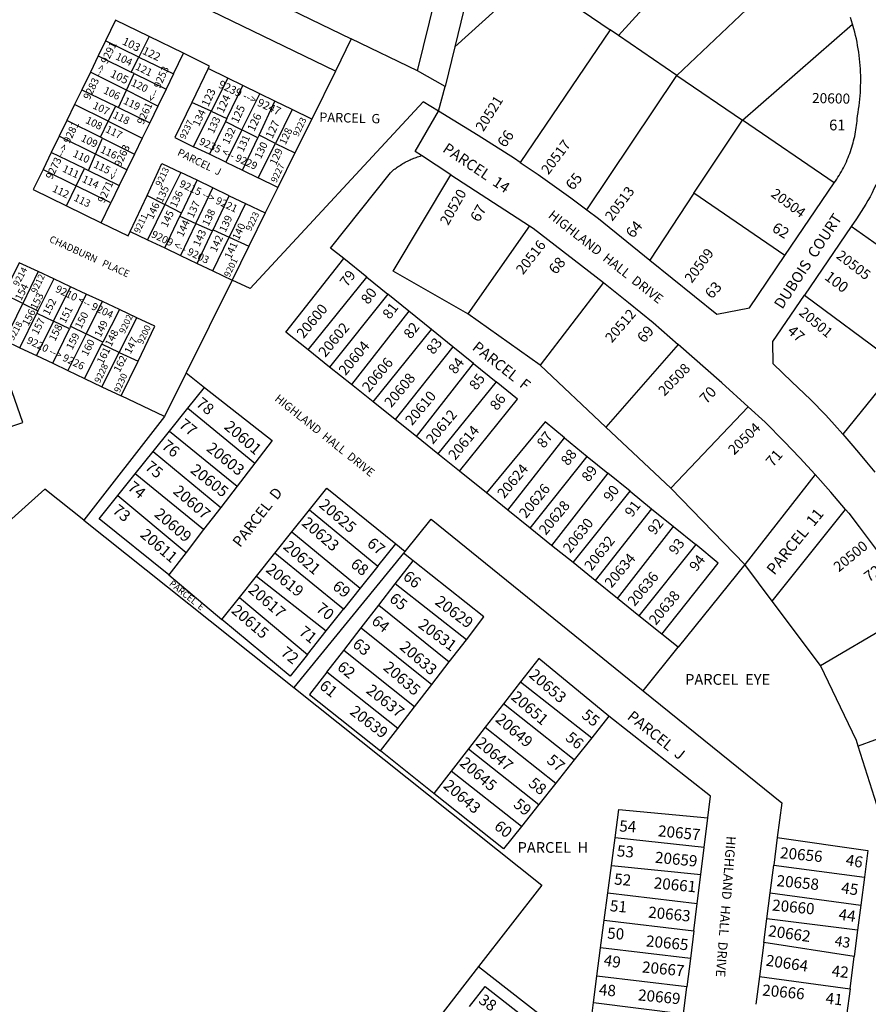
# Model space of a CAD drawing. Units: inches. Extents: x 1255607 to 1261802, y 553397 to 557480.
# Drawn here: x 1258316 to 1259213, y 555420 to 556461 of the extents above; entities that cross this region are included whole.
import ezdxf

# ---------------------------------------------------------------- set-up
doc = ezdxf.new("R2010")
doc.units = ezdxf.units.IN
doc.header["$MEASUREMENT"] = 0
for name, color, linetype in [('Addresses', 5, 'Continuous'), ('Lot-Block-Parcel Text', 6, 'Continuous'), ('Parcel Boundaries', 7, 'Continuous'), ('Street Names', 7, 'Continuous')]:
    doc.layers.add(name, color=color, linetype=linetype)
doc.styles.add('Arial', font='txt')

msp = doc.modelspace()

# ---------------------------------------------------------------- linework, layer by layer
at = {"layer": 'Parcel Boundaries'}
for p, q in [((1258736.6, 556406.5), (1258871.5, 556949.4)), ((1258835, 556671.2), (1258776.1, 556431.8)), ((1258949, 556444), (1259070.2, 556578.2)), ((1259148.5, 556532.6), (1259010.9, 556401.7)), ((1258776.1, 556431.8), (1258858.2, 556506)), ((1258858.2, 556506), (1258940.3, 556449.9)), ((1258940.3, 556449.9), (1258845.3, 556309.7)), ((1258949, 556444), (1258940.3, 556449.9)), ((1259080.2, 556354.4), (1259196.4, 556456)), ((1258407.1, 556438.3), (1258399.4, 556422.4)), ((1258442.3, 556421.1), (1258407.1, 556438.3)), ((1258453.2, 556442.7), (1258442.3, 556421.1)), ((1258489.5, 556425.1), (1258453.2, 556442.7)), ((1258666.8, 556440.3), (1258650.1, 556406.4)), ((1258736.6, 556406.5), (1258666.8, 556440.3)), ((1259010.9, 556401.7), (1258949, 556444)), ((1258478.9, 556403.3), (1258489.5, 556425.1)), ((1258776.1, 556431.8), (1258765.9, 556390.2)), ((1258399.4, 556422.4), (1258391.1, 556405.2)), ((1258399.4, 556422.4), (1258434.3, 556405.2)), ((1258434.3, 556405.2), (1258442.3, 556421.1)), ((1258442.3, 556421.1), (1258478.9, 556403.3)), ((1258391.1, 556405.2), (1258382, 556386.5)), ((1258429.2, 556386), (1258391.1, 556405.2)), ((1258437.4, 556403.7), (1258434.3, 556405.2)), ((1258515.6, 556409), (1258498.4, 556373.3)), ((1258536.4, 556398.9), (1258515.6, 556409)), ((1258650.1, 556406.4), (1258625, 556355.7)), ((1258765.9, 556390.2), (1258736.6, 556406.5)), ((1258429.2, 556386), (1258437.4, 556403.7)), ((1258437.4, 556403.7), (1258471.1, 556387.2)), ((1258478.9, 556403.3), (1258471.1, 556387.2)), ((1258536.4, 556398.9), (1258518.9, 556363.9)), ((1258552.3, 556391.1), (1258536.4, 556398.9)), ((1258915.6, 556259.9), (1259010.9, 556401.7)), ((1259010.9, 556401.7), (1259080.2, 556354.4)), ((1258382, 556386.5), (1258374.4, 556371)), ((1258382, 556386.5), (1258418, 556369.1)), ((1258420.7, 556367.7), (1258429.2, 556386)), ((1258462.4, 556369.3), (1258429.2, 556386)), ((1258471.1, 556387.2), (1258462.4, 556369.3)), ((1258535.4, 556356.4), (1258552.3, 556391.1)), ((1258570.3, 556382.4), (1258552.3, 556391.1)), ((1258758.8, 556364.1), (1258765.9, 556390.2)), ((1258518.9, 556363.9), (1258498.4, 556373.3)), ((1258551.3, 556344.1), (1258570.3, 556382.4)), ((1258569.3, 556338.6), (1258586.1, 556374.7)), ((1258586.1, 556374.7), (1258570.3, 556382.4)), ((1258604.4, 556365.7), (1258586.1, 556374.7)), ((1258374.4, 556371), (1258366.3, 556354.3)), ((1258410.1, 556353.4), (1258374.4, 556371)), ((1258410.1, 556353.4), (1258418, 556369.1)), ((1258418, 556369.1), (1258420.7, 556367.7)), ((1258420.7, 556367.7), (1258453.8, 556351.6)), ((1258462.4, 556369.3), (1258453.8, 556351.6)), ((1258500.2, 556326.4), (1258518.9, 556363.9)), ((1258518.9, 556363.9), (1258535.4, 556356.4)), ((1258604.4, 556365.7), (1258586.6, 556330)), ((1258625, 556355.7), (1258604.4, 556365.7)), ((1258366.3, 556354.3), (1258358.1, 556337.5)), ((1258401.7, 556336.6), (1258366.3, 556354.3)), ((1258401.7, 556336.6), (1258410.1, 556353.4)), ((1258410.1, 556353.4), (1258446, 556335.6)), ((1258533.8, 556353), (1258516.9, 556318.4)), ((1258535.4, 556356.4), (1258533.8, 556353)), ((1258533.8, 556353), (1258551.3, 556344.1)), ((1258625, 556355.7), (1258607.2, 556319.8)), ((1259028.9, 556277.2), (1259080.2, 556354.4)), ((1259177.1, 556288.2), (1259080.2, 556354.4)), ((1258453.8, 556351.6), (1258446, 556335.6)), ((1258551.3, 556344.1), (1258534.4, 556310)), ((1258567.9, 556335.7), (1258551.3, 556344.1)), ((1258358.1, 556337.5), (1258349.8, 556320.4)), ((1258396.6, 556318.4), (1258358.1, 556337.5)), ((1258396.6, 556318.4), (1258404.1, 556335.3)), ((1258404.1, 556335.3), (1258401.7, 556336.6)), ((1258404.1, 556335.3), (1258437.7, 556318.6)), ((1258446, 556335.6), (1258437.7, 556318.6)), ((1258551.9, 556301.5), (1258567.9, 556335.7)), ((1258569.3, 556338.6), (1258567.9, 556335.7)), ((1258586.6, 556330), (1258569.3, 556338.6)), ((1258516.9, 556318.4), (1258500.2, 556326.4)), ((1258568.4, 556293.5), (1258586.6, 556330)), ((1258586.6, 556330), (1258607.2, 556319.8)), ((1258349.8, 556320.4), (1258341.1, 556302.5)), ((1258384.8, 556303.5), (1258349.8, 556320.4)), ((1258389, 556301.4), (1258396.6, 556318.4)), ((1258429.7, 556302), (1258396.6, 556318.4)), ((1258437.7, 556318.6), (1258429.7, 556302)), ((1258534.4, 556310), (1258516.9, 556318.4)), ((1258607.2, 556319.8), (1258589.3, 556283.5)), ((1258772, 556296.9), (1258740.9, 556317)), ((1258341.1, 556302.5), (1258376.1, 556285.2)), ((1258376.1, 556285.2), (1258384.8, 556303.5)), ((1258384.8, 556303.5), (1258389, 556301.4)), ((1258389, 556301.4), (1258421.7, 556285.5)), ((1258429.7, 556302), (1258421.7, 556285.5)), ((1258534.4, 556310), (1258551.9, 556301.5)), ((1258551.9, 556301.5), (1258568.4, 556293.5)), ((1258486.6, 556299.2), (1258469.8, 556265.4)), ((1258503.8, 556291), (1258486.6, 556299.2)), ((1258487.3, 556256.4), (1258503.8, 556291)), ((1258520.6, 556283), (1258503.8, 556291)), ((1258589.3, 556283.5), (1258568.4, 556293.5)), ((1258772, 556296.9), (1258855.2, 556243)), ((1258365.9, 556264), (1258376.1, 556285.2)), ((1258412.8, 556267.2), (1258376.1, 556285.2)), ((1258421.7, 556285.5), (1258412.8, 556267.2)), ((1258502.6, 556245.3), (1258520.6, 556283)), ((1258537.9, 556274.7), (1258520.6, 556283)), ((1258589.3, 556283.5), (1258575.9, 556256.6)), ((1259125, 556211.6), (1259177.1, 556288.2)), ((1258433.2, 556236.8), (1258451, 556275)), ((1258451, 556275), (1258469.8, 556265.4)), ((1258520.8, 556238.6), (1258537.9, 556274.7)), ((1258537.9, 556274.7), (1258555.1, 556266.5)), ((1259028.9, 556277.2), (1258982.1, 556206.7)), ((1259125, 556211.6), (1259028.9, 556277.2)), ((1258365.9, 556264), (1258402.5, 556246.2)), ((1258402.5, 556246.2), (1258412.8, 556267.2)), ((1258469.8, 556265.4), (1258451.4, 556228.2)), ((1258487.3, 556256.4), (1258469.8, 556265.4)), ((1258555.1, 556266.5), (1258537.7, 556230.9)), ((1258555.1, 556266.5), (1258575.9, 556256.6)), ((1258469.7, 556219.5), (1258485.6, 556252.9)), ((1258485.6, 556252.9), (1258487.3, 556256.4)), ((1258485.6, 556252.9), (1258502.6, 556245.3)), ((1258575.9, 556256.6), (1258558.6, 556221.4)), ((1258502.6, 556245.3), (1258486.5, 556211.5)), ((1258502.6, 556245.3), (1258520.2, 556237.5)), ((1258520.2, 556237.5), (1258520.8, 556238.6)), ((1258520.8, 556238.6), (1258537.7, 556230.9)), ((1258855.2, 556243), (1258790.1, 556150)), ((1259195.1, 556242.1), (1259145.6, 556169.6)), ((1259301.6, 556166.3), (1259195.1, 556242.1)), ((1258433.2, 556236.8), (1258451.4, 556228.2)), ((1258451.4, 556228.2), (1258469.7, 556219.5)), ((1258504, 556203.2), (1258520.2, 556237.5)), ((1258520.5, 556195.3), (1258537.7, 556230.9)), ((1258537.7, 556230.9), (1258558.6, 556221.4)), ((1258469.7, 556219.5), (1258486.5, 556211.5)), ((1258558.6, 556221.4), (1258540.8, 556185.6)), ((1258486.5, 556211.5), (1258504, 556203.2)), ((1258683.1, 556188.6), (1258658.9, 556208.2)), ((1258504, 556203.2), (1258520.5, 556195.3)), ((1258336.1, 556194.5), (1258319.8, 556160.8)), ((1258352.4, 556186.9), (1258335.7, 556152.9)), ((1258352.4, 556186.9), (1258336.1, 556194.5)), ((1258370.3, 556178.5), (1258352.4, 556186.9)), ((1258540.8, 556185.6), (1258492.2, 556087.4)), ((1258520.5, 556195.3), (1258540.8, 556185.6)), ((1258621.1, 556112), (1258683.1, 556188.6)), ((1258683.1, 556188.6), (1258705.5, 556170.5)), ((1258352.2, 556142.1), (1258370.3, 556178.5)), ((1258386.8, 556170.8), (1258370.3, 556178.5)), ((1258933.4, 556183), (1258866.5, 556095.5)), ((1258319.8, 556160.8), (1258299.8, 556170.8)), ((1258386.8, 556170.8), (1258370.2, 556136.8)), ((1258403.8, 556162.8), (1258386.8, 556170.8)), ((1258705.5, 556170.5), (1258643.9, 556093.7)), ((1258727.6, 556152.6), (1258705.5, 556170.5)), ((1259145.6, 556169.6), (1259245, 556095.9)), ((1258300.8, 556121.7), (1258319.8, 556160.8)), ((1258319.8, 556160.8), (1258335.7, 556152.9)), ((1258386.7, 556128.7), (1258403.8, 556162.8)), ((1258421.8, 556154.4), (1258403.8, 556162.8)), ((1258316.7, 556114.1), (1258334.6, 556150.5)), ((1258335.7, 556152.9), (1258334.6, 556150.5)), ((1258334.6, 556150.5), (1258352.2, 556142.1)), ((1258421.8, 556154.4), (1258404.3, 556120)), ((1258421.7, 556109.2), (1258440.2, 556145.8)), ((1258440.2, 556145.8), (1258421.8, 556154.4)), ((1258727.6, 556152.6), (1258667.1, 556075.1)), ((1258751.5, 556133.3), (1258727.6, 556152.6)), ((1258866.5, 556095.5), (1258790.1, 556150)), ((1258352.2, 556142.1), (1258334.2, 556105.8)), ((1258351.3, 556097.7), (1258369, 556134.1)), ((1258369, 556134.1), (1258352.2, 556142.1)), ((1258370.2, 556136.8), (1258369, 556134.1)), ((1258370.2, 556136.8), (1258386.7, 556128.7)), ((1258386.7, 556128.7), (1258367.2, 556090.1)), ((1258404.3, 556120), (1258386.7, 556128.7)), ((1258690, 556056.8), (1258751.5, 556133.3)), ((1258774.1, 556115), (1258751.5, 556133.3)), ((1258300.8, 556121.7), (1258316.7, 556114.1)), ((1258316.7, 556114.1), (1258334.2, 556105.8)), ((1258384.9, 556081.6), (1258403.3, 556117.8)), ((1258403.3, 556117.8), (1258404.3, 556120)), ((1258421.7, 556109.2), (1258403.3, 556117.8)), ((1258774.1, 556115), (1258713.1, 556038.3)), ((1258796, 556097.3), (1258774.1, 556115)), ((1259012.2, 556117.5), (1258935.8, 556030.3)), ((1258334.2, 556105.8), (1258351.3, 556097.7)), ((1258403.3, 556072.8), (1258421.7, 556109.2)), ((1258421.7, 556109.2), (1258441.5, 556100)), ((1258643.9, 556093.7), (1258621.1, 556112)), ((1258351.3, 556097.7), (1258367.2, 556090.1)), ((1258423.7, 556063.1), (1258441.5, 556100)), ((1258667.1, 556075.1), (1258643.9, 556093.7)), ((1258735.6, 556020.2), (1258796, 556097.3)), ((1258796, 556097.3), (1258819.8, 556078)), ((1258935.8, 556030.3), (1258866.5, 556095.5)), ((1259245, 556095.9), (1259186.1, 556022.8)), ((1258367.2, 556090.1), (1258384.9, 556081.6)), ((1258384.9, 556081.6), (1258403.3, 556072.8)), ((1258492.2, 556087.4), (1258469.6, 556041.6)), ((1258492.2, 556087.4), (1258511.7, 556072.1)), ((1258403.3, 556072.8), (1258423.7, 556063.1)), ((1258494, 556050.1), (1258511.7, 556072.1)), ((1258690, 556056.8), (1258667.1, 556075.1)), ((1258819.8, 556078), (1258758.4, 556001.9)), ((1258469.6, 556041.6), (1258423.7, 556063.1)), ((1258713.1, 556038.3), (1258690, 556056.8)), ((1259004.3, 555965.9), (1259086, 556051.8)), ((1258469.6, 556041.6), (1258384.3, 555932)), ((1258474.7, 556026), (1258494, 556050.1)), ((1258494, 556050.1), (1258564.9, 555992.1)), ((1258735.6, 556020.2), (1258713.1, 556038.3)), ((1259004.3, 555965.9), (1258935.8, 556030.3)), ((1258457.5, 556004.6), (1258474.7, 556026)), ((1258474.7, 556026), (1258546.3, 555968)), ((1258758.4, 556001.9), (1258735.6, 556020.2)), ((1258832.3, 555942.5), (1258892.2, 556018.8)), ((1258892.2, 556018.8), (1258916.1, 555999.3)), ((1258438.5, 555980.9), (1258457.5, 556004.6)), ((1258457.5, 556004.6), (1258528.8, 555945.2)), ((1258781.2, 555983.7), (1258758.4, 556001.9)), ((1258855.9, 555923.6), (1258916.1, 555999.3)), ((1258916.1, 555999.3), (1258937.8, 555981.6)), ((1258564.9, 555992.1), (1258546.3, 555968)), ((1258420.1, 555957.9), (1258438.5, 555980.9)), ((1258510.8, 555921.9), (1258438.5, 555980.9)), ((1258809.7, 555960.7), (1258781.2, 555983.7)), ((1258937.8, 555981.6), (1258878.5, 555905.3)), ((1258961.3, 555962.6), (1258937.8, 555981.6)), ((1259156.8, 555980.1), (1259082.6, 555885)), ((1258546.3, 555968), (1258528.8, 555945.2)), ((1258420.1, 555957.9), (1258492.2, 555897.7)), ((1258832.3, 555942.5), (1258809.7, 555960.7)), ((1258901.1, 555887.1), (1258961.3, 555962.6)), ((1258961.3, 555962.6), (1258984, 555944)), ((1259082.6, 555885), (1259004.3, 555965.9)), ((1258528.8, 555945.2), (1258510.8, 555921.9)), ((1258604.1, 555919.6), (1258622.6, 555942.8)), ((1258622.6, 555942.8), (1258694.9, 555883.4)), ((1258855.9, 555923.6), (1258832.3, 555942.5)), ((1258984, 555944), (1258924.6, 555868.1)), ((1258984, 555944), (1259007.3, 555925.1)), ((1259111.6, 555846.4), (1259189, 555943.3)), ((1258384.3, 555932), (1258606, 555755.2)), ((1258510.8, 555921.9), (1258492.2, 555897.7)), ((1258586.2, 555897.2), (1258604.1, 555919.6)), ((1258604.1, 555919.6), (1258676.3, 555860.2)), ((1258878.5, 555905.3), (1258855.9, 555923.6)), ((1258948, 555849.2), (1259007.3, 555925.1)), ((1259007.3, 555925.1), (1259030.7, 555906.1)), ((1258694.9, 555883.4), (1258713.7, 555907)), ((1258713.7, 555907), (1258723.6, 555899)), ((1258901.1, 555887.1), (1258878.5, 555905.3)), ((1259030.7, 555906.1), (1258970.6, 555831)), ((1258492.2, 555897.7), (1258473.9, 555874)), ((1258566.6, 555872.7), (1258586.2, 555897.2)), ((1258658.6, 555837.8), (1258586.2, 555897.2)), ((1258722.1, 555897.1), (1258606, 555755.2)), ((1258722.1, 555897.1), (1258723.6, 555899)), ((1258732.1, 555889.1), (1258722.1, 555897.1)), ((1258713.3, 555864.8), (1258732.1, 555889.1)), ((1258924.6, 555868.1), (1258901.1, 555887.1)), ((1259082.6, 555885), (1259012.1, 555797.6)), ((1259111.6, 555846.4), (1259082.6, 555885)), ((1258473.9, 555874), (1258530.1, 555827.1)), ((1258694.9, 555883.4), (1258676.3, 555860.2)), ((1258548.6, 555850.3), (1258566.6, 555872.7)), ((1258566.6, 555872.7), (1258640.3, 555814.9)), ((1258695.8, 555842.1), (1258713.3, 555864.8)), ((1258788.4, 555805.6), (1258713.3, 555864.8)), ((1258948, 555849.2), (1258924.6, 555868.1)), ((1258676.3, 555860.2), (1258658.6, 555837.8)), ((1258530.1, 555827.1), (1258548.6, 555850.3)), ((1258548.6, 555850.3), (1258620.4, 555790)), ((1258970.6, 555831), (1258948, 555849.2)), ((1259162.6, 555778.3), (1259111.6, 555846.4)), ((1258640.3, 555814.9), (1258658.6, 555837.8)), ((1258677.3, 555818.2), (1258695.8, 555842.1)), ((1258695.8, 555842.1), (1258770.3, 555782.3)), ((1259162.6, 555778.3), (1259263.2, 555837.7)), ((1258995, 555811.4), (1258970.6, 555831)), ((1258620.4, 555790), (1258640.3, 555814.9)), ((1258658.8, 555794.3), (1258677.3, 555818.2)), ((1258677.3, 555818.2), (1258751.8, 555758.4)), ((1259012.1, 555797.6), (1258995, 555811.4)), ((1258770.3, 555782.3), (1258788.4, 555805.6)), ((1258640.9, 555771.2), (1258658.8, 555794.3)), ((1258733.5, 555734.7), (1258658.8, 555794.3)), ((1258975.1, 555751.8), (1259012.1, 555797.6)), ((1258751.8, 555758.4), (1258770.3, 555782.3)), ((1258715.9, 555711.9), (1258640.9, 555771.2)), ((1258845.6, 555761.2), (1258827.5, 555737.8)), ((1258845.6, 555761.2), (1258920.8, 555702)), ((1258733.5, 555734.7), (1258751.8, 555758.4)), ((1258715.9, 555711.9), (1258733.5, 555734.7)), ((1258827.5, 555737.8), (1258808.4, 555713.3)), ((1258902.4, 555678.8), (1258827.5, 555737.8)), ((1259315.7, 555734.6), (1259202.5, 555693.3)), ((1258938.9, 555724.9), (1258920.8, 555702)), ((1258697.6, 555688.1), (1258715.9, 555711.9)), ((1258808.4, 555713.3), (1258790.7, 555690.5)), ((1258808.4, 555713.3), (1258882.9, 555654.1)), ((1258920.8, 555702), (1258902.4, 555678.8)), ((1258754, 555643.3), (1258697.6, 555688.1)), ((1258790.7, 555690.5), (1258772.3, 555666.9)), ((1258790.7, 555690.5), (1258864.8, 555631.4)), ((1258902.4, 555678.8), (1258882.9, 555654.1)), ((1258772.3, 555666.9), (1258754, 555643.3)), ((1258846.5, 555608.3), (1258772.3, 555666.9)), ((1258882.9, 555654.1), (1258864.8, 555631.4)), ((1258864.8, 555631.4), (1258846.5, 555608.3)), ((1259039.5, 555586.2), (1259043.4, 555617.5)), ((1258941.7, 555567), (1258945.5, 555596.5)), ((1259039.5, 555586.2), (1258945.5, 555596.5)), ((1259116.9, 555596.7), (1259113.1, 555567.6)), ((1259036, 555557.5), (1259039.5, 555586.2)), ((1258937.9, 555538.1), (1258941.7, 555567)), ((1258941.7, 555567), (1259036, 555557.5)), ((1259109.4, 555538.3), (1259113.1, 555567.6)), ((1259113.1, 555567.6), (1259209.1, 555554.8)), ((1259032.3, 555527.1), (1259036, 555557.5)), ((1259209.1, 555554.8), (1259205.2, 555525.1)), ((1258934.1, 555509.2), (1258937.9, 555538.1)), ((1258937.9, 555538.1), (1259032.3, 555527.1)), ((1259105.8, 555510.8), (1259109.4, 555538.3)), ((1259109.4, 555538.3), (1259205.2, 555525.1)), ((1259028.7, 555498.2), (1259032.3, 555527.1)), ((1259205.2, 555525.1), (1259201.8, 555498.8)), ((1259102.6, 555485.7), (1259105.8, 555510.8)), ((1259201.8, 555498.8), (1259105.8, 555510.8)), ((1258930.3, 555480.1), (1258934.1, 555509.2)), ((1258934.1, 555509.2), (1259028.7, 555498.2)), ((1259028.7, 555498.2), (1259025.1, 555468.8)), ((1259201.8, 555498.8), (1259198.2, 555471)), ((1258926.4, 555450.1), (1258930.3, 555480.1)), ((1259025.1, 555468.8), (1258930.3, 555480.1)), ((1259102.6, 555485.7), (1259098, 555450)), ((1259198.2, 555471), (1259102.6, 555485.7)), ((1259025.1, 555468.8), (1259021.4, 555438.8)), ((1259193.8, 555436.8), (1259198.2, 555471)), ((1258801.1, 555460.3), (1258647.3, 555262.4)), ((1258801.1, 555460.3), (1259020.2, 555290.7)), ((1258922.8, 555422.4), (1258926.4, 555450.1)), ((1259021.4, 555438.8), (1258926.4, 555450.1)), ((1259098, 555450), (1259094.2, 555420.5)), ((1259098, 555450), (1259193.8, 555436.8)), ((1259017.9, 555410.4), (1259021.4, 555438.8)), ((1259193.8, 555436.8), (1259190.1, 555408.5)), ((1258922.8, 555422.4), (1259017.9, 555410.4))]:
    msp.add_line(p, q, dxfattribs=at)
for points in [[(1258650.1, 556406.4), (1258366.2, 556543.8), (1258310.4, 556552.3)], [(1258464.6, 556537.6), (1258472.9, 556534.3), (1258666.8, 556440.3)], [(1258453.2, 556442.7), (1258417.7, 556460), (1258407.1, 556438.3)], [(1259196.4, 556456), (1259195.3, 556459.4), (1259194.1, 556463.1)], [(1259177.1, 556288.2), (1259178.5, 556290.2), (1259179.8, 556292.1), (1259181, 556294.1), (1259182.3, 556296.1), (1259183.5, 556298.1), (1259184.6, 556300.1), (1259185.7, 556302.2), (1259186.8, 556304.3), (1259187.9, 556306.4), (1259188.9, 556308.5), (1259189.9, 556310.6), (1259190.8, 556312.8), (1259191.7, 556315), (1259192.6, 556317.1), (1259193.4, 556319.3), (1259194.2, 556321.5), (1259195, 556323.8), (1259195.7, 556326), (1259196.4, 556328.3), (1259197, 556330.5), (1259197.6, 556332.8), (1259198.2, 556335.1), (1259198.7, 556337.4), (1259199.2, 556339.7), (1259199.6, 556342), (1259200, 556344.3), (1259200.3, 556346.6), (1259200.7, 556348.9), (1259200.9, 556351.3), (1259201.2, 556353.6), (1259201.4, 556356), (1259201.5, 556359.1), (1259202.2, 556362.6), (1259202.7, 556366.1), (1259203.3, 556369.6), (1259203.7, 556373.1), (1259204.1, 556376.7), (1259204.4, 556380.2), (1259204.7, 556383.8), (1259204.9, 556387.3), (1259205, 556390.9), (1259205.1, 556394.4), (1259205.1, 556398), (1259205.1, 556401.6), (1259205, 556405.1), (1259204.8, 556408.7), (1259204.5, 556412.2), (1259204.3, 556415.8), (1259203.9, 556419.3), (1259203.5, 556422.9), (1259203, 556426.4), (1259202.5, 556429.9), (1259201.8, 556433.4), (1259201.2, 556436.9), (1259200.5, 556440.4), (1259199.7, 556443.9), (1259198.8, 556447.3), (1259197.9, 556450.8), (1259196.4, 556456)], [(1258515.6, 556409), (1258517, 556411.7), (1258489.5, 556425.1)], [(1258498.4, 556373.3), (1258480.4, 556336), (1258500.2, 556326.4)], [(1258758.8, 556364.1), (1258750.8, 556368.9), (1258742.8, 556373.7), (1258560.1, 556176.5), (1258540.8, 556185.6)], [(1258740.9, 556317), (1258734.2, 556321.3), (1258758.8, 556364.1)], [(1258845.3, 556309.7), (1258839.1, 556313.9), (1258800.8, 556338.4), (1258758.8, 556364.1)], [(1258658.9, 556208.2), (1258645, 556219.4), (1258708.1, 556298.9), (1258709.7, 556300.4), (1258710.8, 556301.3), (1258711.9, 556302.2), (1258713.1, 556303.1), (1258714.2, 556303.9), (1258715.4, 556304.8), (1258716.5, 556305.6), (1258717.7, 556306.4), (1258718.9, 556307.1), (1258720.1, 556307.9), (1258721.3, 556308.6), (1258722.6, 556309.3), (1258723.8, 556310), (1258725.1, 556310.7), (1258726.3, 556311.3), (1258727.6, 556312), (1258728.9, 556312.6), (1258730.2, 556313.2), (1258731.5, 556313.7), (1258732.8, 556314.2), (1258734.2, 556314.8), (1258735.5, 556315.2), (1258736.8, 556315.7), (1258738.2, 556316.1), (1258739.6, 556316.6), (1258740.9, 556317)], [(1259232.8, 556314.8), (1259230, 556306.9), (1259228.4, 556302.6), (1259226.7, 556298.4), (1259224.9, 556294.2), (1259223.1, 556290), (1259221.1, 556285.9), (1259219.1, 556281.8), (1259217.1, 556277.7), (1259214.9, 556273.6), (1259212.7, 556269.7), (1259210.4, 556265.7), (1259208.1, 556261.8), (1259205.7, 556257.9), (1259203.2, 556254.1), (1259200.6, 556250.3), (1259195.1, 556242.1)], [(1258341.1, 556302.5), (1258330.7, 556281.1), (1258365.9, 556264)], [(1258451, 556275), (1258466.8, 556308.7), (1258486.6, 556299.2)], [(1258845.3, 556309.7), (1258864.3, 556297), (1258881.6, 556284.9), (1258898.7, 556272.6), (1258915.6, 556259.9)], [(1258790.1, 556150), (1258710.9, 556195), (1258772, 556296.9)], [(1258915.6, 556259.9), (1258927.9, 556250.5), (1258982.1, 556206.7)], [(1258402.5, 556246.2), (1258431.1, 556232.3), (1258433.2, 556236.8)], [(1258855.2, 556243), (1258859.1, 556240.4), (1258933.4, 556183)], [(1258621.1, 556112), (1258597.8, 556130.7), (1258658.9, 556208.2)], [(1258982.1, 556206.7), (1259053.1, 556149.4), (1259087.4, 556156.2), (1259125, 556211.6)], [(1258336.1, 556194.5), (1258316, 556203.9), (1258299.8, 556170.8)], [(1258933.4, 556183), (1258959.8, 556161.8), (1258985.7, 556140.7), (1259012.2, 556117.5)], [(1259186.1, 556022.8), (1259177.2, 556032.8), (1259168.2, 556042.7), (1259152, 556059.5), (1259132.3, 556078.1), (1259112.4, 556096.9), (1259112.1, 556120.5), (1259145.6, 556169.6)], [(1258441.5, 556100), (1258459.3, 556136.8), (1258440.2, 556145.8)], [(1258275.7, 556020.2), (1258319.7, 556035.2), (1258290.8, 556117)], [(1259086, 556051.8), (1259058.5, 556076.9), (1259012.2, 556117.5)], [(1258511.7, 556072.1), (1258583.3, 556016), (1258564.9, 555992.1)], [(1258781.2, 555983.7), (1258842.3, 556059.8), (1258819.8, 556078)], [(1259086, 556051.8), (1259104, 556035.3), (1259124.1, 556015), (1259140.6, 555997.7), (1259156.8, 555980.1)], [(1258892.2, 556018.8), (1258871.5, 556035.7), (1258809.7, 555960.7)], [(1259186.1, 556022.8), (1259194.5, 556013), (1259202.6, 556003.3), (1259211.2, 555993.1), (1259219.9, 555982.8)], [(1259189, 555943.3), (1259173.4, 555961.4), (1259156.8, 555980.1)], [(1258384.3, 555932), (1258343.1, 555964.8), (1258238.4, 555871.1)], [(1258473.9, 555874), (1258400.4, 555933.4), (1258420.1, 555957.9)], [(1258622.6, 555942.8), (1258641, 555965.8), (1258713.7, 555907)], [(1259189, 555943.3), (1259192.4, 555939.2), (1259203.5, 555925), (1259214.1, 555910.9), (1259224.4, 555896.6), (1259234.5, 555882.1), (1259244.3, 555867.5), (1259253.9, 555852.7), (1259263.2, 555837.7)], [(1258723.6, 555899), (1258751.3, 555932.9), (1258975.1, 555751.8)], [(1258995, 555811.4), (1259054.5, 555886.6), (1259030.7, 555906.1)], [(1258788.4, 555805.6), (1258807, 555829.7), (1258732.1, 555889.1)], [(1258620.4, 555790), (1258602.1, 555767), (1258530.1, 555827.1)], [(1258938.9, 555724.9), (1258864.9, 555785.9), (1258845.6, 555761.2)], [(1258640.9, 555771.2), (1258622.7, 555747.6), (1258697.6, 555688.1)], [(1259202.5, 555693.3), (1259200.6, 555699.3), (1259162.6, 555778.3)], [(1258606, 555755.2), (1258868, 555546.4), (1258801.1, 555460.3)], [(1258975.1, 555751.8), (1259121.6, 555633.3), (1259116.9, 555596.7)], [(1259043.4, 555617.5), (1259046.2, 555640.3), (1258938.9, 555724.9)], [(1259226.8, 555613.3), (1259224.7, 555623.5), (1259202.5, 555693.3)], [(1258846.5, 555608.3), (1258827.8, 555584.7), (1258754, 555643.3)], [(1258945.5, 555596.5), (1258949.4, 555626.2), (1259043.4, 555617.5)], [(1259116.9, 555596.7), (1259212.7, 555583), (1259209.1, 555554.8)], [(1258791.8, 555418.3), (1258808.2, 555439.2), (1258882.9, 555380.9)], [(1259014.1, 555378.9), (1258918.8, 555391.5), (1258922.8, 555422.4)]]:
    msp.add_lwpolyline(points, dxfattribs=at)

# ---------------------------------------------------------------- texts
at = {"layer": 'Addresses', "color": 18, "true_color": 0x000000, "style": 'Arial'}
for s, height, rotation, p in [('9283 --> 9291', 7.889, 63.9607, (1258390.2, 556375.3)), ('9261 <-- 9253', 7.889, 65.356, (1258447, 556349.1)), ('9239 --> 9247', 8.481, -25.0672, (1258525.6, 556389.4)), ('20600', 10.65, -1.0609, (1259153.5, 556372.6)), ('20521', 10.65, 57.8287, (1258806.3, 556341.7)), ('9273 --> 9281', 7.889, 63.9607, (1258350.5, 556291.3)), ('9237', 6.9, 64.2933, (1258491.1, 556333.7)), ('9223', 6.9, 64.2933, (1258610.7, 556336.5)), ('9235 <-- 9229', 7.889, -24.588, (1258505.3, 556329.3)), ('20517', 10.65, 53.1301, (1258875.1, 556296.2)), ('9271 <-- 9263', 7.889, 65.356, (1258405.6, 556266.3)), ('9213', 6.9, 64.2933, (1258465.6, 556283.8)), ('9227', 6.9, 64.2933, (1258587.5, 556287.8)), ('9215 --> 9221', 7.889, -25.0618, (1258484.5, 556284.6)), ('20520', 10.65, 60.4883, (1258769.1, 556242.6)), ('20513', 10.65, 53.1301, (1258942.5, 556247.1)), ('20504', 10.65, -36.4308, (1259109.3, 556274.7)), ('9211', 6.9, 64.2933, (1258442.9, 556234.5)), ('9223', 6.9, 64.2933, (1258560.8, 556236.7)), ('9209 <-- 9203', 7.889, -25.8868, (1258454.8, 556231.3)), ('20516', 10.65, 52.2244, (1258848.3, 556190.6)), ('20509', 10.65, 53.6155, (1259026.6, 556181.6)), ('9201', 6.9, 64.2933, (1258538.1, 556188)), ('20505', 10.65, -37.5041, (1259178.4, 556209.5)), ('9214', 6.9, 61.3387, (1258314.9, 556178.4)), ('9212', 6.9, 64.2933, (1258334.2, 556170.9)), ('9210 <-- 9204', 7.889, -25.8551, (1258353.5, 556173.5)), ('20600', 10.85, 50.2457, (1258616.3, 556123.1)), ('20512', 10.65, 49.3986, (1258942.1, 556118.6)), ('20501', 10.65, -39.8057, (1259139, 556149.7)), ('9202', 6.9, 64.2933, (1258427.2, 556128.3)), ('9218', 6.9, 61.3387, (1258309.8, 556121.1)), ('9200', 6.9, 64.2933, (1258446.3, 556117.1)), ('20602', 10.85, 50.2457, (1258639.4, 556103.4)), ('9220 --> 9226', 7.889, -25.9312, (1258323.1, 556119.3)), ('20604', 10.85, 50.2457, (1258660.7, 556084)), ('20606', 10.85, 50.2457, (1258685.5, 556066.4)), ('9228', 6.9, 64.2933, (1258401.1, 556076.2)), ('20508', 10.65, 45.7253, (1258997.7, 556062.4)), ('9230', 6.9, 66.1783, (1258422, 556066)), ('20608', 10.85, 50.2457, (1258709, 556050.1)), ('20610', 10.85, 50.2457, (1258731, 556031.2)), ('20612', 10.85, 50.2457, (1258753, 556011.4)), ('20601', 11.83, -40.7075, (1258531.6, 556029.3)), ('20614', 10.85, 50.2457, (1258776.6, 555994.7)), ('20504', 10.65, 44.256, (1259071.3, 556000.2)), ('20603', 11.83, -38.7603, (1258512.9, 556006.1)), ('20605', 11.83, -38.3044, (1258495.9, 555983.1)), ('20624', 10.85, 50.2457, (1258828.3, 555954.1)), ('20607', 11.83, -40.7075, (1258477.6, 555961.1)), ('20626', 10.85, 50.2457, (1258851.4, 555933.1)), ('20625', 11.83, -40.7075, (1258631.8, 555946.7)), ('20628', 10.85, 50.2457, (1258872.3, 555915.4)), ('20609', 11.83, -40.7075, (1258457.7, 555936.9)), ('20623', 11.83, -40.7075, (1258613.6, 555927.4)), ('20630', 10.85, 51.9102, (1258898, 555896.4)), ('20611', 11.83, -40.7075, (1258442.9, 555915.2)), ('20621', 11.83, -40.7075, (1258594, 555902.6)), ('20632', 10.85, 51.7626, (1258920.6, 555877.7)), ('20500', 10.85, 39.4034, (1259181.9, 555876.6)), ('20634', 10.85, 50.2457, (1258941.7, 555859.6)), ('20619', 11.83, -38.9722, (1258575.6, 555878.2)), ('20636', 10.85, 50.2457, (1258966.1, 555840.2)), ('20617', 11.83, -40.7075, (1258557.1, 555856.8)), ('20638', 10.85, 50.2457, (1258988.6, 555820.3)), ('20615', 11.83, -40.7075, (1258539.2, 555835)), ('20629', 11.83, -37.1608, (1258754.2, 555843.9)), ('20631', 11.83, -36.5646, (1258736.6, 555819.4)), ('20633', 11.83, -40.7075, (1258717.1, 555796.5)), ('20635', 11.83, -40.7075, (1258699.6, 555774.9)), ('20653', 11.83, -40.7075, (1258853.7, 555767)), ('20637', 11.83, -38.1796, (1258681.6, 555750.3)), ('20651', 11.83, -40.7075, (1258834.7, 555743.6)), ('20639', 11.83, -37.5626, (1258664.3, 555727.9)), ('20649', 11.83, -40.7075, (1258818.2, 555720.1)), ('20647', 11.83, -40.7075, (1258797.4, 555695.2)), ('20645', 11.83, -40.7075, (1258780.3, 555673.9)), ('20643', 11.83, -40.7075, (1258763.2, 555650.1)), ('20657', 11.83, -5.5172, (1258990.5, 555598)), ('20656', 11.83, -5.5172, (1259119.5, 555574.9)), ('20659', 11.83, -5.5172, (1258987.3, 555570.1)), ('20661', 11.83, -5.5172, (1258986, 555543)), ('20658', 11.83, -5.5172, (1259115.8, 555545.4)), ('20660', 11.83, -5.5172, (1259111.1, 555519.6)), ('20663', 11.83, -5.5172, (1258980.1, 555512.1)), ('20662', 11.83, -8.0832, (1259106.8, 555492.5)), ('20665', 11.83, -5.5172, (1258977.8, 555481.7)), ('20664', 11.83, -8.457, (1259104.2, 555461.4)), ('20667', 11.83, -5.5172, (1258973.6, 555454.2)), ('20666', 11.83, -5.5172, (1259100.6, 555429.8)), ('20669', 11.83, -5.5172, (1258969.4, 555424.7))]:
    msp.add_text(s, height=height, rotation=rotation, dxfattribs=at).set_placement(p)
at = {"layer": 'Lot-Block-Parcel Text', "color": 14, "true_color": 0xa80000, "style": 'Arial'}
for s, height, rotation, p in [('103', 8.48, -26.0002, (1258424, 556435)), ('104', 7.89, -26.0002, (1258417, 556419.2)), ('122', 8.48, -25.5412, (1258445.3, 556424.9)), ('105', 8.48, -26.0002, (1258411.4, 556400.7)), ('121', 7.89, -26.0002, (1258438, 556408.4)), ('120', 7.89, -26.0002, (1258433.5, 556391.4)), ('106', 7.89, -25.9994, (1258404.1, 556383.3)), ('123', 8.48, 65.0001, (1258515.7, 556368)), ('107', 7.89, -26.0002, (1258392.9, 556367.3)), ('119', 7.89, -25.9994, (1258425.2, 556372.3)), ('124', 8.48, 64.9998, (1258531.5, 556361.3)), ('118', 7.89, -26.0002, (1258414.1, 556357.4)), ('134', 7.89, 64.9998, (1258505.8, 556347.2)), ('125', 8.48, 64.9998, (1258546.9, 556350.4)), ('PARCEL  G', 9.86, -1.5507, (1258632.9, 556352.8)), ('108', 7.89, -25.9994, (1258385.3, 556351.8)), ('133', 7.89, 65.0001, (1258521.3, 556339.6)), ('126', 8.48, 64.9998, (1258564.2, 556341.8)), ('127', 8.48, 64.9998, (1258583.4, 556334.3)), ('117', 7.89, -26.0002, (1258406.3, 556342.2)), ('132', 7.89, 64.9998, (1258537.3, 556328.3)), ('128', 7.89, 64.9998, (1258597.3, 556327.8)), ('66', 11.36, 54.2382, (1258829.3, 556324.7)), ('109', 7.89, -26.0002, (1258380.4, 556332.9)), ('131', 7.89, 65.0006, (1258552.6, 556320.2)), ('130', 7.89, 64.9998, (1258571.2, 556312.9)), ('110', 7.89, -26.0002, (1258371.9, 556316.5)), ('116', 7.89, -26.0002, (1258400.9, 556320.9)), ('PARCEL  J', 7.89, -26.3424, (1258482.3, 556317.8)), ('129', 7.89, 64.9998, (1258587.2, 556306.3)), ('PARCEL  14', 11.36, -33.7893, (1258762.4, 556321.8)), ('115', 7.89, -26.0002, (1258393.7, 556305.1)), ('111', 7.89, -26.0002, (1258360.8, 556300.6)), ('114', 7.89, -26.0002, (1258381.6, 556289.7)), ('65', 11.36, 51.0949, (1258901, 556279.6)), ('112', 7.89, -26.0005, (1258350.2, 556279.5)), ('135', 7.89, 64.9998, (1258467.1, 556266.6)), ('136', 7.89, 64.9998, (1258481.8, 556261.5)), ('113', 7.89, -26.0002, (1258372.8, 556269.9)), ('137', 7.89, 64.9998, (1258499.8, 556250.6)), ('146', 7.89, 64.9998, (1258457.1, 556249.1)), ('145', 7.89, 64.9998, (1258472.2, 556240.5)), ('138', 7.89, 64.9998, (1258515.9, 556242)), ('67', 11.36, 60.3972, (1258801.6, 556246)), ('144', 7.89, 64.9998, (1258488.8, 556230.5)), ('139', 7.89, 64.9998, (1258533.9, 556235.4)), ('143', 7.89, 65.0006, (1258506.3, 556220.3)), ('140', 7.89, 64.9998, (1258547.8, 556227.1)), ('64', 11.36, 50.8522, (1258964.5, 556229)), ('62', 11.36, -31.5558, (1259110.4, 556237.7)), ('142', 7.89, 64.9998, (1258524.1, 556214.4)), ('141', 7.89, 64.9662, (1258539.5, 556207.2)), ('68', 11.36, 49.6082, (1258882.9, 556190.7)), ('79', 10.85, 52.9992, (1258662.3, 556177.6)), ('100', 11.36, -37.2251, (1259166, 556187)), ('154', 7.89, 63.0004, (1258318, 556163.1)), ('80', 10.85, 53, (1258684.7, 556159.1)), ('63', 11.36, 48.065, (1259047.7, 556164.9)), ('153', 7.89, 63, (1258334.1, 556153.6)), ('152', 7.89, 62.9997, (1258347.4, 556147.6)), ('156', 7.89, 62.9997, (1258325.5, 556136.4)), ('151', 7.89, 63, (1258364.7, 556139.3)), ('81', 10.85, 53, (1258707.4, 556143.4)), ('157', 7.89, 63, (1258335.5, 556127)), ('150', 7.89, 62.9997, (1258381.3, 556133.4)), ('158', 7.89, 63, (1258353.8, 556120.4)), ('149', 7.89, 63, (1258401.9, 556124.5)), ('82', 10.85, 53.001, (1258729.7, 556122.6)), ('69', 11.36, 48.643, (1258976.1, 556118.3)), ('47', 11.36, -41.4519, (1259126.6, 556130.4)), ('159', 7.89, 63, (1258372, 556111.2)), ('148', 7.89, 63, (1258413.1, 556114.6)), ('147', 7.89, 63.0149, (1258433.6, 556106.8)), ('83', 10.85, 53, (1258753.7, 556106.2)), ('160', 7.89, 63, (1258388, 556104.5)), ('161', 7.89, 62.9997, (1258404.4, 556096.1)), ('PARCEL  F', 11.36, -38.2159, (1258793.7, 556112.8)), ('162', 7.89, 62.9997, (1258422, 556087.4)), ('84', 10.85, 52.9992, (1258776.9, 556085.4)), ('85', 10.85, 53.0002, (1258799, 556068.4)), ('70', 11.36, 47.6322, (1259042, 556054)), ('78', 11.83, -39.0002, (1258501.8, 556053.5)), ('86', 10.85, 53.0002, (1258820.9, 556047)), ('77', 11.83, -39, (1258483.6, 556031.1)), ('87', 10.85, 53.001, (1258870.5, 556007.2)), ('76', 11.83, -38.9992, (1258465.4, 556008.7)), ('88', 10.85, 53.001, (1258895.9, 555988.6)), ('71', 11.36, 49.1975, (1259112.2, 555987.4)), ('75', 11.83, -39.001, (1258447.9, 555986.5)), ('89', 10.85, 53.001, (1258917.7, 555971.5)), ('74', 11.83, -39.001, (1258429.5, 555965)), ('90', 10.85, 52.9992, (1258940.8, 555950.6)), ('PARCEL  D', 11.36, 52.0507, (1258549.3, 555902.4)), ('73', 11.83, -38.9992, (1258413.6, 555940.5)), ('91', 10.85, 52.9992, (1258963.4, 555934.3)), ('PARCEL  11', 11.83, 50.8146, (1259113.7, 555873.2)), ('92', 10.85, 52.5384, (1258987.5, 555915.5)), ('67', 11.83, -38.9992, (1258682.5, 555905.5)), ('93', 10.85, 53, (1259009.8, 555894.4)), ('94', 10.85, 53.001, (1259031.6, 555877)), ('68', 11.83, -39, (1258665.1, 555883.6)), ('66', 11.83, -39.001, (1258720.5, 555870.5)), ('72', 11.36, 35.7229, (1259213.7, 555866)), ('PARCEL  E', 6.9, -38.7009, (1258473.8, 555863.7)), ('69', 11.83, -38.9992, (1258646, 555860.2)), ('65', 11.83, -39, (1258706.1, 555847.1)), ('70', 11.83, -39.001, (1258628.6, 555836.7)), ('64', 11.83, -38.1431, (1258687.2, 555823.5)), ('71', 11.83, -39.0002, (1258610.5, 555812.1)), ('63', 11.83, -39, (1258667.2, 555799.1)), ('72', 11.83, -39.0002, (1258591.3, 555790.3)), ('62', 11.83, -39.001, (1258651, 555775)), ('61', 11.83, -39, (1258632.2, 555755.1)), ('55', 11.83, -38.7473, (1258909.3, 555724.2)), ('PARCEL  J', 11.36, -38.5008, (1258957.5, 555722.7)), ('56', 11.83, -39.001, (1258892.2, 555700.4)), ('57', 11.83, -39.001, (1258872.4, 555676.5)), ('58', 11.83, -39, (1258853.1, 555652.1)), ('59', 11.83, -39, (1258837.2, 555630)), ('60', 11.83, -38.9992, (1258816.8, 555606.7)), ('54', 11.83, -3.3117, (1258949.7, 555603.1)), ('53', 11.83, -4.5548, (1258947.1, 555576.8)), ('46', 11.83, -10.0008, (1259188.6, 555567.6)), ('52', 11.83, -4.9705, (1258944.2, 555547.1)), ('45', 11.83, -8.1223, (1259183.9, 555538)), ('51', 11.83, -5.1052, (1258939.7, 555518.9)), ('44', 11.83, -8.0733, (1259181.1, 555509.9)), ('50', 11.83, -3.8625, (1258936.9, 555489.9)), ('43', 10.85, -9.7931, (1259176.9, 555482.6)), ('49', 11.83, -9.9995, (1258932.8, 555461.7)), ('42', 11.83, -6.299, (1259173.9, 555450.1)), ('48', 11.83, -4.3855, (1258928.1, 555430.2)), ('38', 11.83, -35, (1258800.4, 555422.6)), ('41', 11.83, -6.5096, (1259167.5, 555421.3))]:
    msp.add_text(s, height=height, rotation=rotation, dxfattribs=at).set_placement(p)
for s, p in [('61', (1259171.7, 556343.7)), ('PARCEL  EYE', (1259019.5, 555758)), ('PARCEL  H', (1258842.5, 555580.5))]:
    msp.add_text(s, height=11.36, dxfattribs=at).set_placement(p)
at = {"layer": 'Street Names', "color": 18, "true_color": 0x000000, "style": 'Arial'}
for s, height, rotation, p in [('HIGHLAND  HALL  DRIVE', 9.861, -38.2108, (1258874.1, 556252.4)), ('DUBOIS  COURT', 11.36, 56.6789, (1259122.2, 556154.1)), ('CHADBURN   PLACE', 7.396, -24.5272, (1258347, 556226.2)), ('HIGHLAND  HALL  DRIVE', 8.628, -38.6948, (1258585.1, 556058.9)), ('HIGHLAND  HALL  DRIVE', 9.861, -94.4135, (1259063.4, 555598.5))]:
    msp.add_text(s, height=height, rotation=rotation, dxfattribs=at).set_placement(p)

doc.saveas('drawing.dxf')
